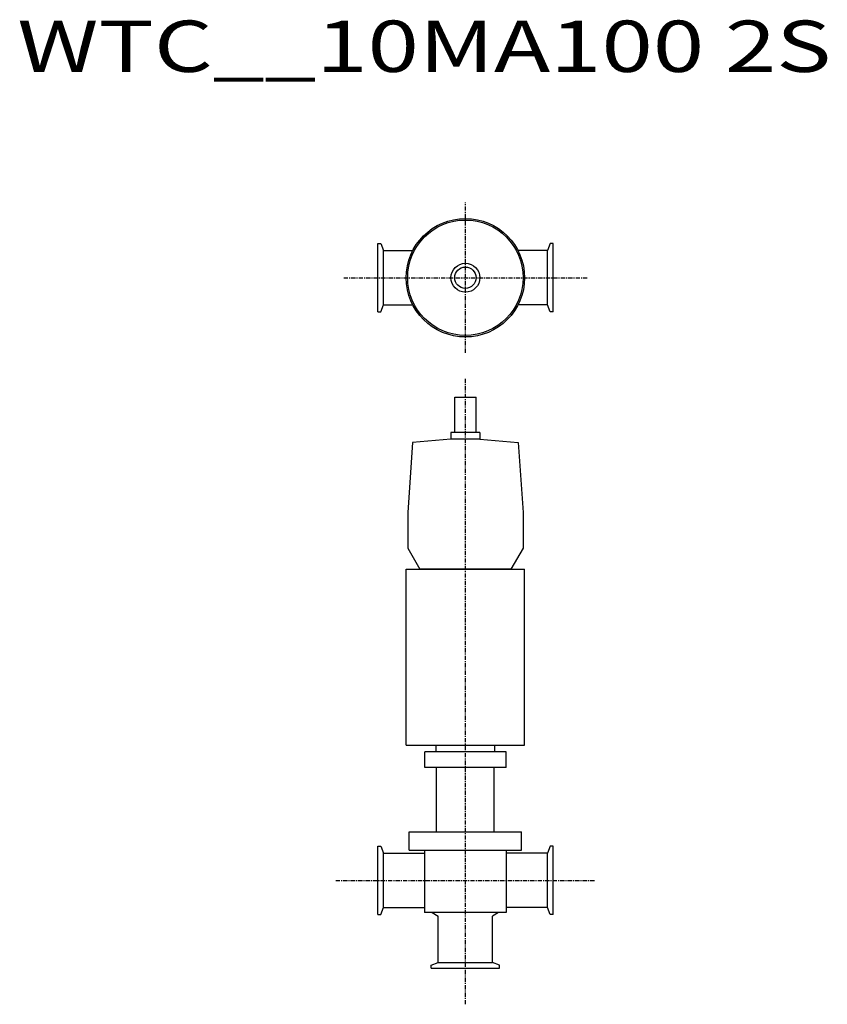
# Model space of a CAD drawing. Extents: x 288 to 1044, y 105 to 1025.
import ezdxf

# ---------------------------------------------------------------- set-up
doc = ezdxf.new("R2010")
doc.units = 0
doc.header["$MEASUREMENT"] = 0
doc.linetypes.add('CENTER', pattern=[7, 4, -1, 1, -1])
doc.layers.get('0').update_dxf_attribs({"linetype": 'CONTINUOUS'})
doc.styles.get("Standard").update_dxf_attribs({"font": 'txt', "bigfont": 'BIGFONT'})

msp = doc.modelspace()

# ---------------------------------------------------------------- linework, layer by layer
at = {"linetype": 'CENTER'}
for p, q in [((705.03, 713.82), (705.03, 854.28)), ((591.2, 784.05), (818.86, 784.05)), ((705.03, 104.62), (705.03, 690.28)), ((583.67, 220.5), (826.39, 220.5))]:
    msp.add_line(p, q, dxfattribs=at)
for p, q in [((623.03, 816.05), (625.88, 816.05)), ((623.03, 752.05), (623.03, 816.05)), ((625.88, 816.05), (628.28, 809.45)), ((784.18, 816.05), (781.78, 809.45)), ((787.03, 816.05), (784.18, 816.05)), ((787.03, 752.05), (787.03, 816.05)), ((628.28, 809.45), (655.8, 809.45)), ((781.78, 809.45), (754.26, 809.45)), ((625.88, 752.05), (628.28, 758.65)), ((628.28, 758.65), (655.8, 758.65)), ((781.78, 758.65), (754.26, 758.65)), ((784.18, 752.05), (781.78, 758.65)), ((623.03, 752.05), (625.88, 752.05)), ((787.03, 752.05), (784.18, 752.05)), ((695.03, 672.4), (715.03, 672.4)), ((695.03, 639.4), (695.03, 672.4)), ((715.03, 639.4), (715.03, 672.4)), ((718.53, 639.4), (691.53, 639.4)), ((691.53, 639.4), (691.53, 633.11)), ((691.53, 638.4), (691.53, 637.53)), ((718.53, 639.4), (718.53, 633.11)), ((718.53, 638.4), (718.53, 637.53)), ((655.61, 629.96), (651.03, 564.4)), ((691.53, 633.11), (655.61, 629.96)), ((718.53, 633.11), (691.53, 633.11)), ((718.53, 633.11), (754.44, 629.96)), ((754.44, 629.96), (759.03, 564.4)), ((651.03, 564.4), (651.03, 531.32)), ((759.03, 564.4), (759.03, 531.32)), ((651.03, 531.32), (662.53, 511.4)), ((759.03, 531.32), (747.53, 511.4)), ((649.63, 511.4), (760.43, 511.4)), ((649.63, 346.9), (649.63, 511.4)), ((747.53, 511.4), (662.53, 511.4)), ((760.43, 346.9), (760.43, 511.4)), ((649.63, 346.9), (760.43, 346.9)), ((677.53, 340.65), (677.53, 346.9)), ((732.53, 340.65), (732.53, 346.9)), ((667.03, 326.15), (667.03, 340.65)), ((743.03, 340.65), (667.03, 340.65)), ((743.03, 326.15), (743.03, 340.65)), ((743.03, 326.15), (667.03, 326.15)), ((678.03, 265.9), (678.03, 326.15)), ((732.03, 265.9), (732.03, 326.15)), ((652.53, 248.9), (652.53, 265.9)), ((652.53, 265.9), (757.53, 265.9)), ((757.53, 248.9), (757.53, 265.9)), ((623.03, 188.5), (623.03, 252.5)), ((623.03, 252.5), (625.88, 252.5)), ((625.88, 252.5), (628.28, 245.9)), ((652.53, 248.9), (757.53, 248.9)), ((666.88, 248.9), (666.88, 190.4)), ((743.18, 248.9), (743.18, 190.4)), ((784.18, 252.5), (781.78, 245.9)), ((787.03, 252.5), (784.18, 252.5)), ((787.03, 188.5), (787.03, 252.5)), ((628.28, 245.9), (666.88, 245.9)), ((781.78, 245.9), (743.18, 245.9)), ((625.88, 188.5), (628.28, 195.1)), ((628.28, 195.1), (666.88, 195.1)), ((781.78, 195.1), (743.18, 195.1)), ((784.18, 188.5), (781.78, 195.1)), ((623.03, 188.5), (625.88, 188.5)), ((743.18, 190.4), (666.88, 190.4)), ((673.23, 190.4), (669.88, 190.4)), ((674.03, 190.4), (679.63, 187.16)), ((679.63, 143.75), (679.63, 187.16)), ((736.03, 190.4), (730.43, 187.16)), ((730.43, 143.75), (730.43, 187.16)), ((787.03, 188.5), (784.18, 188.5)), ((673.03, 141.35), (679.63, 143.75)), ((673.03, 138.5), (673.03, 141.35)), ((673.03, 138.5), (737.03, 138.5)), ((737.03, 141.35), (730.43, 143.75)), ((737.03, 138.5), (737.03, 141.35))]:
    msp.add_line(p, q)
at = {"linetype": 'Continuous'}
for p, q in [((628.28, 758.65), (628.28, 809.45)), ((781.78, 758.65), (781.78, 809.45)), ((628.28, 195.1), (628.28, 245.9)), ((781.78, 195.1), (781.78, 245.9)), ((679.63, 143.75), (730.43, 143.75))]:
    msp.add_line(p, q, dxfattribs=at)
msp.add_circle((705.03, 784.05), 55.4, dxfattribs=at)
for radius in [54, 54, 13.5, 13.5, 10, 10]:
    msp.add_circle((705.03, 784.05), radius)

# ---------------------------------------------------------------- texts
at = {"linetype": 'Continuous', "width": 1.32095}
msp.add_text('WTC__10MA100 2S', height=48, dxfattribs=at).set_placement((285.83, 976.52))

doc.saveas('drawing.dxf')
